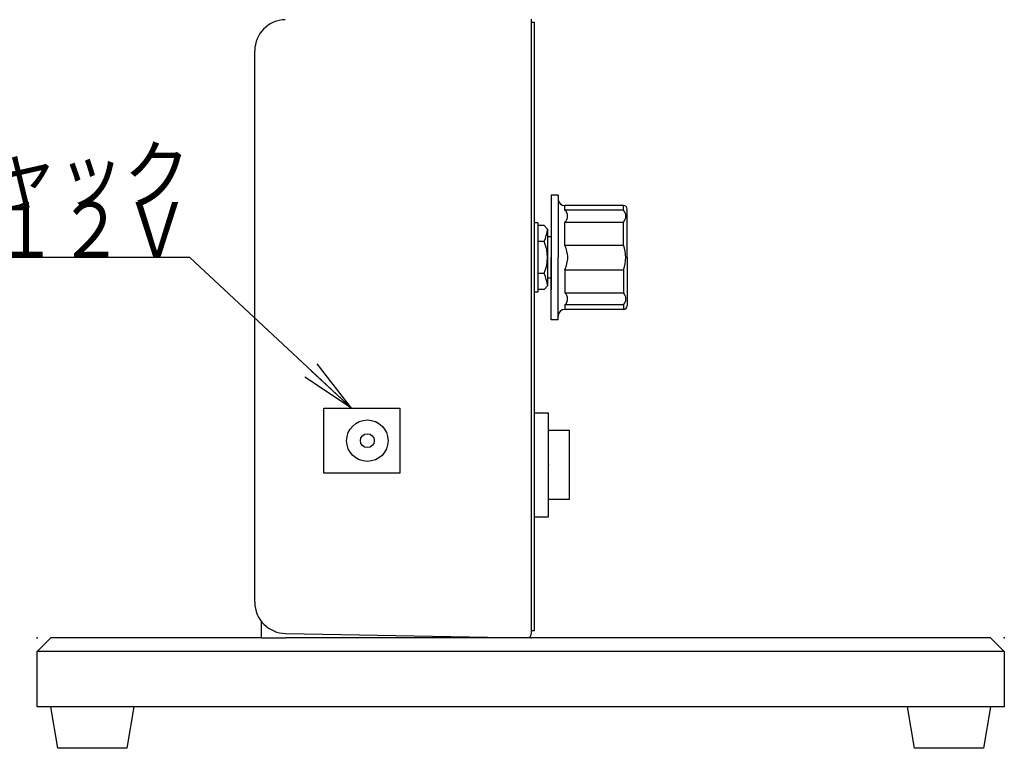
# Model space of a CAD drawing. Extents: x 45 to 815, y 0 to 569.
# Drawn here: x 155 to 297, y 137 to 243 of the extents above; entities that cross this region are included whole.
import ezdxf

# ---------------------------------------------------------------- set-up
doc = ezdxf.new("R2010")
doc.units = 0
doc.header["$LTSCALE"] = 0.5
doc.layers.get('0').update_dxf_attribs({"linetype": 'CONTINUOUS'})
doc.layers.add('1', color=7, linetype='CONTINUOUS')
doc.layers.add('2', color=134, linetype='CONTINUOUS')
doc.styles.get("Standard").update_dxf_attribs({"font": 'txt', "bigfont": 'bigfont'})

# ---------------------------------------------------------------- blocks, each defined once
blk = doc.blocks.new('*G53')
at = {"layer": '1', "color": 7, "linetype": 'CONTINUOUS'}
for p, q in [((198.93, 177.16), (198.93, 186.56)), ((198.93, 186.56), (209.93, 186.56)), ((209.93, 186.56), (209.93, 177.16)), ((209.93, 177.16), (198.93, 177.16))]:
    blk.add_line(p, q, dxfattribs=at)
blk = doc.blocks.new('_OPEN')
at = {"color": 0}
for q in [(-1, 0.167), (-1, -0.167), (-1, 0)]:
    blk.add_line((0, 0), q, dxfattribs=at)

msp = doc.modelspace()

# ---------------------------------------------------------------- linework, layer by layer
at = {"layer": '1', "color": 7, "linetype": 'CONTINUOUS'}
msp.add_lwpolyline([(202.922, 186.558), (179.53, 208.358), (123.53, 208.358)], dxfattribs=at)
for radius in [3, 1]:
    msp.add_circle((205.228, 181.858), radius, dxfattribs=at)
at = {"layer": '2', "color": 134, "linetype": 'CONTINUOUS'}
for p, q in [((228.928, 242.858), (228.928, 154.358)), ((229.428, 242.358), (228.928, 242.358)), ((229.428, 154.358), (229.428, 242.358)), ((188.928, 158.478), (188.928, 238.258)), ((232.826, 217.358), (231.828, 217.358)), ((231.828, 217.358), (231.828, 208.358)), ((232.826, 217.358), (232.826, 216.858)), ((232.826, 216.858), (232.826, 208.358)), ((242.326, 215.858), (233.826, 215.858)), ((233.826, 215.228), (233.826, 215.858)), ((242.326, 215.228), (233.826, 215.228)), ((242.326, 215.228), (242.326, 215.858)), ((242.826, 208.358), (242.826, 215.358)), ((229.928, 213.358), (229.428, 213.358)), ((229.928, 213.358), (229.928, 203.358)), ((230.828, 212.977), (229.928, 212.977)), ((231.328, 212.477), (230.828, 212.977)), ((231.328, 212.477), (231.328, 204.239)), ((231.828, 212.977), (231.828, 203.739)), ((233.826, 213.477), (242.326, 213.477)), ((233.826, 210.126), (233.826, 213.477)), ((242.326, 210.126), (242.326, 213.477)), ((231.828, 211.358), (231.328, 211.358)), ((230.828, 210.667), (229.928, 210.667)), ((233.826, 210.126), (242.326, 210.126)), ((231.828, 199.358), (231.828, 208.358)), ((232.826, 199.858), (232.826, 208.358)), ((242.826, 208.358), (242.826, 201.358)), ((230.828, 206.048), (229.928, 206.048)), ((231.828, 205.358), (231.328, 205.358)), ((233.826, 206.589), (242.326, 206.589)), ((233.826, 206.589), (233.826, 203.239)), ((242.326, 206.589), (242.326, 203.239)), ((231.328, 204.239), (230.828, 203.739)), ((229.928, 203.358), (229.428, 203.358)), ((230.828, 203.739), (229.928, 203.739)), ((233.826, 203.239), (242.326, 203.239)), ((242.326, 201.488), (233.826, 201.488)), ((233.826, 201.488), (233.826, 200.858)), ((242.326, 201.488), (242.326, 200.858)), ((232.826, 199.358), (232.826, 199.858)), ((242.326, 200.858), (233.826, 200.858)), ((232.826, 199.358), (231.828, 199.358)), ((189.928, 153.358), (189.928, 155.6)), ((193.428, 153.978), (227.928, 153.358)), ((229.428, 154.358), (228.928, 154.358)), ((228.928, 154.358), (228.928, 153.858)), ((159.428, 153.358), (157.428, 151.358)), ((189.928, 153.358), (159.428, 153.358)), ((189.928, 153.358), (193.428, 153.358)), ((228.428, 153.358), (193.428, 153.358)), ((295.428, 153.358), (227.928, 153.358)), ((228.428, 153.358), (228.243, 153.358)), ((295.428, 153.358), (297.428, 151.358)), ((297.428, 151.358), (157.428, 151.358)), ((157.428, 143.358), (157.428, 151.358)), ((297.428, 151.358), (297.428, 143.358)), ((297.428, 143.358), (157.428, 143.358))]:
    msp.add_line(p, q, dxfattribs=at)
for points in [[(229.428, 170.858), (231.428, 170.858), (231.428, 185.858), (229.428, 185.858)], [(231.428, 183.358), (234.428, 183.358), (234.428, 173.358), (231.428, 173.358)], [(171.428, 143.358), (170.428, 137.358), (165.428, 137.358), (160.428, 137.358), (159.428, 143.358)], [(295.428, 143.358), (294.428, 137.358), (289.428, 137.358), (284.428, 137.358), (283.428, 143.358)]]:
    msp.add_lwpolyline(points, dxfattribs=at)
for centre, radius, start, end in [((193.428, 238.258), 4.5, 91.03244, 180), ((233.826, 216.858), 1, 180, 270), ((232.993, 214.352), 1.208, 313.5613, 46.4387), ((242.326, 215.358), 0.5, 0, 90), ((241.307, 214.352), 1.344, 319.33186, 40.66814), ((223.356, 213.706), 8.066, 337.87059, 351.23478), ((225.488, 208.358), 5.818, 336.61375, 23.38625), ((229.149, 208.032), 5.125, 3.64343, 24.11828), ((235.714, 208.032), 6.936, 2.69122, 17.57305), ((229.149, 208.683), 5.125, 335.88172, 356.35657), ((235.714, 208.683), 6.936, 342.42695, 357.30878), ((223.191, 202.964), 8.237, 8.904, 21.99063), ((232.993, 202.363), 1.208, 313.5613, 46.4387), ((241.307, 202.363), 1.344, 319.33186, 40.66814), ((242.326, 201.358), 0.5, 270, 0), ((233.826, 199.858), 1, 90, 180), ((193.428, 158.478), 4.5, 180, 270), ((228.428, 153.858), 0.5, 270, 0)]:
    msp.add_arc(centre, radius, start, end, dxfattribs=at)
for p in [(231.428, 178.358), (157.428, 153.358), (228.928, 153.358), (297.428, 153.358)]:
    msp.add_point(p, dxfattribs=at)

# ---------------------------------------------------------------- block references
msp.add_blockref('*G53', (0, 0))
at = {"layer": '1', "color": 7, "linetype": 'CONTINUOUS', "xscale": 8, "yscale": 8, "zscale": 8, "rotation": 317.0175313562542}
msp.add_blockref('_OPEN', (202.922, 186.558), dxfattribs=at)

# ---------------------------------------------------------------- texts
at = {"layer": '1', "color": 7, "linetype": 'CONTINUOUS', "char_height": 8, "attachment_point": 9}
for s, insert, width in [('{\\fＭＳ ゴシック;\\W0.875000;\\T1.441043;ＤＣジャック    }', (179.53, 216.358), 86.66971), ('{\\fＭＳ ゴシック;\\W0.875000;\\T0.750000;入力：ＤＣ１２Ｖ}', (179.53, 208.358), 89.29475)]:
    msp.add_mtext(s, dxfattribs=dict(at, insert=insert, width=width))

doc.saveas('drawing.dxf')
